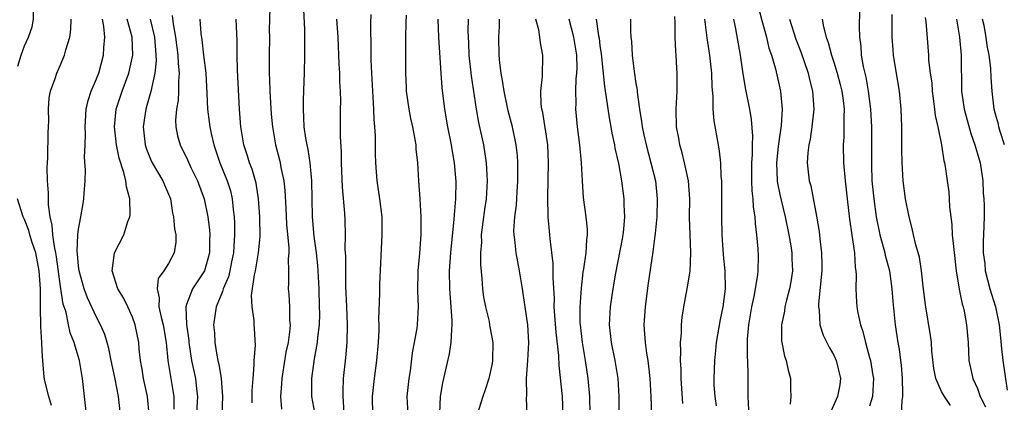
# Model space of a CAD drawing. Units: inches. Extents: x 2580000 to 2583000, y 1542000 to 1545000.
# Drawn here: x 2580404 to 2580514, y 1543864 to 1543907 of the extents above; entities that cross this region are included whole.
import ezdxf

# ---------------------------------------------------------------- set-up
doc = ezdxf.new("R2010")
doc.units = ezdxf.units.IN
doc.header["$MEASUREMENT"] = 0
doc.layers.add('LD25801542_2ft', color=43, linetype='Continuous')

msp = doc.modelspace()

# ---------------------------------------------------------------- linework, layer by layer
at = {"layer": 'LD25801542_2ft'}
for points, elevation in [([(2580404.23, 1543901.77), (2580404.6, 1543903), (2580405, 1543904.02), (2580405.43, 1543905), (2580405.84, 1543906.16), (2580406, 1543907), (2580405.98, 1543907.98), (2580406.06, 1543909), (2580405.88, 1543909.88), (2580405.78, 1543911), (2580405.66, 1543911.66), (2580405.51, 1543913), (2580405.36, 1543915), (2580405.38, 1543915.38), (2580405.29, 1543917), (2580405.3, 1543917.3), (2580405.06, 1543919.06), (2580404.59, 1543920.59), (2580404.39, 1543921)], 7134), ([(2580432.27, 1543908.27), (2580432.22, 1543905.78), (2580432.23, 1543905), (2580432.19, 1543903), (2580432.19, 1543901), (2580432.24, 1543900.24), (2580432.28, 1543899), (2580432.44, 1543896.44), (2580432.56, 1543895), (2580432.9, 1543893), (2580433.34, 1543891.34), (2580433.42, 1543891), (2580433.5, 1543890.5), (2580433.83, 1543889), (2580433.95, 1543887.95), (2580434.04, 1543885.96), (2580434.14, 1543884.14), (2580434.4, 1543881.6), (2580434.4, 1543881), (2580434.32, 1543880.32), (2580434.36, 1543879), (2580434.36, 1543877.64), (2580434.3, 1543877), (2580434.38, 1543876.38), (2580434.47, 1543875), (2580434.48, 1543873.52), (2580434.54, 1543873), (2580434.51, 1543872.51), (2580434.3, 1543871), (2580434.07, 1543869.93), (2580433.6, 1543867), (2580433.58, 1543866.42), (2580433.47, 1543865), (2580433.58, 1543863.58)], 7118), ([(2580436.04, 1543908.04), (2580436.14, 1543905.86), (2580436.12, 1543904.12), (2580436.14, 1543903), (2580436.1, 1543901), (2580436.07, 1543900.07), (2580435.97, 1543898.03), (2580435.97, 1543897), (2580436.04, 1543896.04), (2580436.07, 1543895), (2580436.26, 1543893.74), (2580436.39, 1543893), (2580436.51, 1543892.51), (2580436.73, 1543891), (2580436.9, 1543889), (2580436.97, 1543885), (2580437.17, 1543882.83), (2580437.43, 1543881), (2580437.58, 1543879.58), (2580437.62, 1543879), (2580437.71, 1543877), (2580437.77, 1543875), (2580437.79, 1543874.21), (2580437.77, 1543873), (2580437.59, 1543871.59), (2580437.55, 1543871), (2580437.21, 1543869.21), (2580436.91, 1543867), (2580436.91, 1543865), (2580437.24, 1543863.24)], 7116), ([(2580486.56, 1543908.56), (2580487, 1543906.86), (2580487.51, 1543905), (2580487.79, 1543903.79), (2580488.08, 1543903), (2580488.51, 1543901.49), (2580489.08, 1543899), (2580489.27, 1543897), (2580489.17, 1543895.17), (2580488.86, 1543893.14), (2580488.84, 1543892.84), (2580488.65, 1543891), (2580488.72, 1543889), (2580488.75, 1543888.75), (2580489, 1543887.48), (2580489.14, 1543886.86), (2580489.6, 1543885), (2580490.02, 1543883), (2580490.23, 1543881.77), (2580490.34, 1543881), (2580490.34, 1543880.34), (2580490.4, 1543879), (2580490.24, 1543877.76), (2580490.09, 1543877), (2580489.74, 1543875.74), (2580489.57, 1543875), (2580489.51, 1543874.49), (2580489.18, 1543873), (2580489.19, 1543871.19), (2580489.22, 1543871), (2580489.51, 1543869.51), (2580489.7, 1543869), (2580489.93, 1543867.93), (2580490.2, 1543867), (2580490.18, 1543865.82), (2580490.23, 1543865), (2580490.15, 1543864.15)], 7088), ([(2580411.88, 1543863), (2580411.45, 1543867), (2580411.11, 1543869), (2580411, 1543869.39), (2580410.61, 1543870.61), (2580410.51, 1543871), (2580410.08, 1543872.08), (2580409.88, 1543873), (2580409.61, 1543874.39), (2580409.3, 1543875.3), (2580409, 1543877.26), (2580408.54, 1543880.54), (2580408.47, 1543881), (2580408.31, 1543881.69), (2580408.14, 1543883), (2580408.08, 1543884.08), (2580407.83, 1543885), (2580407.66, 1543886.34), (2580407.67, 1543887.67), (2580407.56, 1543889), (2580407.51, 1543890.49), (2580407.53, 1543891), (2580407.58, 1543891.58), (2580407.62, 1543894.38), (2580407.67, 1543895), (2580407.69, 1543895.69), (2580407.67, 1543897), (2580407.74, 1543898.26), (2580407.87, 1543899), (2580408.39, 1543900.39), (2580408.58, 1543901), (2580409, 1543901.93), (2580409.45, 1543903), (2580409.6, 1543903.6), (2580410.04, 1543905), (2580410.15, 1543905.85), (2580410.16, 1543907)], 7132), ([(2580415.68, 1543863), (2580415.45, 1543865), (2580415.07, 1543866.93), (2580414.69, 1543868.69), (2580414.64, 1543869), (2580414.35, 1543870.35), (2580414.18, 1543871), (2580413.91, 1543871.91), (2580413.45, 1543873), (2580413, 1543873.85), (2580412, 1543876), (2580411.62, 1543877), (2580411.06, 1543879), (2580411, 1543879.53), (2580410.89, 1543880.89), (2580410.86, 1543881.14), (2580410.93, 1543883), (2580411, 1543883.62), (2580411.25, 1543885), (2580411.5, 1543886.5), (2580411.6, 1543887), (2580411.61, 1543887.61), (2580411.72, 1543889), (2580411.79, 1543890.21), (2580411.66, 1543891.66), (2580411.73, 1543893), (2580411.77, 1543894.23), (2580411.72, 1543895), (2580411.86, 1543897), (2580412.06, 1543897.94), (2580412.41, 1543899), (2580413, 1543900.37), (2580413.25, 1543901), (2580413.79, 1543903), (2580413.81, 1543903.81), (2580413.92, 1543905), (2580413.83, 1543906.17), (2580413.68, 1543907)], 7130), ([(2580418.87, 1543863), (2580418.68, 1543865), (2580418.22, 1543867), (2580418.06, 1543868.06), (2580417.89, 1543869), (2580417.73, 1543870.27), (2580417.69, 1543871), (2580417.29, 1543873), (2580417, 1543873.82), (2580416.47, 1543875), (2580416, 1543876), (2580415.37, 1543877), (2580414.73, 1543879), (2580415, 1543881), (2580416.04, 1543883), (2580416.5, 1543884.5), (2580416.69, 1543885), (2580416.73, 1543885.27), (2580416.69, 1543887), (2580416.33, 1543888.33), (2580416.26, 1543889), (2580416.05, 1543889.95), (2580415.52, 1543891.53), (2580415.23, 1543893), (2580415, 1543895), (2580415.2, 1543897), (2580415.85, 1543899), (2580416.59, 1543901), (2580417.02, 1543902.98), (2580416.95, 1543905), (2580416.41, 1543907)], 7128), ([(2580418.97, 1543907), (2580419.45, 1543905), (2580419.55, 1543903.55), (2580419.61, 1543903), (2580419.62, 1543902.38), (2580419.48, 1543901), (2580419.04, 1543898.96), (2580418.6, 1543897.4), (2580418.47, 1543897), (2580418.17, 1543895), (2580418.32, 1543893.68), (2580418.4, 1543893), (2580418.54, 1543892.54), (2580419, 1543891.43), (2580419.2, 1543891), (2580420.38, 1543889), (2580420.55, 1543888.55), (2580421, 1543887.54), (2580421.21, 1543887), (2580421.46, 1543885.46), (2580421.57, 1543885), (2580421.67, 1543883.67), (2580421.81, 1543883), (2580421.81, 1543882.19), (2580421.64, 1543881), (2580421, 1543879.82), (2580420.48, 1543879), (2580419.86, 1543878.14), (2580419.73, 1543877), (2580419.98, 1543875.98), (2580419.92, 1543875), (2580420.18, 1543873.82), (2580420.41, 1543873), (2580420.75, 1543871), (2580420.94, 1543869), (2580421.22, 1543867.22), (2580421.27, 1543867), (2580421.6, 1543865), (2580421.61, 1543863.61)], 7126), ([(2580421.42, 1543907.42), (2580421.52, 1543906.48), (2580421.8, 1543905), (2580422.05, 1543903), (2580422.07, 1543902.07), (2580422.2, 1543901), (2580422.11, 1543900.11), (2580422.12, 1543899), (2580422.07, 1543897.93), (2580421.88, 1543897), (2580421.77, 1543895.77), (2580421.81, 1543895), (2580422, 1543894), (2580422.29, 1543893), (2580422.54, 1543892.54), (2580423, 1543891.61), (2580423.5, 1543890.5), (2580424.22, 1543889), (2580424.96, 1543887), (2580425.37, 1543885), (2580425.56, 1543883.56), (2580425.59, 1543883), (2580425.56, 1543882.44), (2580425.55, 1543881), (2580425.01, 1543879), (2580423.69, 1543877), (2580423, 1543875.24), (2580422.92, 1543875), (2580422.99, 1543873.01), (2580423.25, 1543871.25), (2580423.27, 1543871), (2580423.58, 1543869), (2580424.01, 1543867), (2580424.13, 1543865.87), (2580424.24, 1543865), (2580424.04, 1543861.96)], 7124), ([(2580424.5, 1543907), (2580424.61, 1543905.39), (2580424.71, 1543904.71), (2580424.89, 1543903), (2580425.14, 1543901), (2580425.28, 1543898.72), (2580425.34, 1543897), (2580425.59, 1543895), (2580425.74, 1543894.26), (2580426.04, 1543893), (2580426.72, 1543891), (2580427.54, 1543889), (2580427.89, 1543887.89), (2580428.1, 1543887), (2580428.2, 1543885.8), (2580428.31, 1543885), (2580428.35, 1543884.35), (2580428.36, 1543883), (2580428.26, 1543881.74), (2580428.22, 1543881), (2580428, 1543880), (2580427.82, 1543879), (2580427.67, 1543878.33), (2580427.1, 1543877), (2580427, 1543876.71), (2580426.3, 1543875), (2580426.02, 1543873), (2580426.11, 1543872.11), (2580426.16, 1543871), (2580426.38, 1543869.62), (2580426.5, 1543869), (2580426.61, 1543868.61), (2580426.88, 1543867), (2580427.03, 1543865), (2580426.93, 1543863)], 7122), ([(2580430.32, 1543864.32), (2580430.32, 1543865.68), (2580430.41, 1543867), (2580430.55, 1543868.55), (2580430.53, 1543869), (2580430.67, 1543870.67), (2580430.58, 1543872.58), (2580430.55, 1543873), (2580430.55, 1543873.45), (2580430.31, 1543875), (2580430.24, 1543876.24), (2580430.56, 1543878.56), (2580430.67, 1543879), (2580431.02, 1543881), (2580431.19, 1543882.81), (2580431.17, 1543885), (2580431.03, 1543887), (2580430.74, 1543888.74), (2580430.68, 1543889), (2580430.3, 1543890.3), (2580430.02, 1543891), (2580429.79, 1543891.79), (2580429.38, 1543893), (2580429.04, 1543895), (2580428.9, 1543897), (2580428.68, 1543901.32), (2580428.65, 1543903), (2580428.66, 1543904.66), (2580428.62, 1543905.38), (2580428.52, 1543907)], 7120), ([(2580439.71, 1543907), (2580439.83, 1543905), (2580439.97, 1543902.03), (2580440.01, 1543901), (2580440.02, 1543900.02), (2580440.09, 1543899), (2580440.12, 1543897.88), (2580440.1, 1543897), (2580440.11, 1543893.89), (2580440.22, 1543892.22), (2580440.23, 1543891), (2580440.32, 1543888.32), (2580440.59, 1543885.41), (2580440.63, 1543884.63), (2580440.64, 1543883), (2580440.63, 1543881.37), (2580440.68, 1543880.68), (2580440.71, 1543877.29), (2580440.79, 1543875), (2580440.88, 1543873), (2580440.85, 1543871), (2580440.7, 1543869.3), (2580440.45, 1543867), (2580440.38, 1543865.62), (2580440.39, 1543865), (2580440.44, 1543864.44), (2580440.5, 1543863)], 7114), ([(2580443.53, 1543907.53), (2580443.48, 1543906.52), (2580443.53, 1543903.53), (2580443.52, 1543902.47), (2580443.58, 1543901), (2580443.8, 1543897), (2580443.83, 1543895.83), (2580443.91, 1543895), (2580443.98, 1543894.02), (2580443.99, 1543891.99), (2580444.03, 1543891), (2580444.17, 1543889), (2580444.48, 1543887), (2580444.72, 1543885), (2580444.73, 1543883), (2580444.49, 1543877.51), (2580444.48, 1543876.48), (2580444.38, 1543873.62), (2580444.4, 1543873), (2580444.39, 1543872.39), (2580444.31, 1543871), (2580444.14, 1543869), (2580443.88, 1543867), (2580443.66, 1543865), (2580443.71, 1543863)], 7112), ([(2580447.43, 1543907.43), (2580447.42, 1543906.58), (2580447.37, 1543905), (2580447.35, 1543903.35), (2580447.37, 1543902.63), (2580447.36, 1543901), (2580447.43, 1543899.43), (2580447.46, 1543899), (2580447.73, 1543897), (2580447.93, 1543895.93), (2580448.13, 1543895), (2580448.41, 1543893.59), (2580448.5, 1543893), (2580448.53, 1543892.53), (2580448.71, 1543891), (2580448.83, 1543889), (2580448.96, 1543887), (2580449.06, 1543885), (2580449.06, 1543883.06), (2580448.91, 1543880.91), (2580448.75, 1543879), (2580448.72, 1543876.72), (2580448.79, 1543875), (2580448.68, 1543873), (2580448.63, 1543872.63), (2580448.35, 1543871), (2580448.12, 1543869.87), (2580447.87, 1543867.87), (2580447.73, 1543867), (2580447.52, 1543865), (2580447.64, 1543863)], 7110), ([(2580450.96, 1543907), (2580451.05, 1543905), (2580451.29, 1543901), (2580451.41, 1543899.41), (2580451.71, 1543897), (2580452.05, 1543895), (2580452.44, 1543893), (2580452.51, 1543892.51), (2580452.78, 1543891), (2580452.95, 1543888.95), (2580452.94, 1543887), (2580452.78, 1543885.22), (2580452.76, 1543884.76), (2580452.37, 1543881), (2580452.23, 1543879), (2580452.26, 1543877), (2580452.54, 1543873.46), (2580452.54, 1543873), (2580452.47, 1543872.47), (2580452.42, 1543871), (2580452.24, 1543869.76), (2580451.48, 1543866.52), (2580451.21, 1543865), (2580451.15, 1543863.15)], 7108), ([(2580454.35, 1543907), (2580454.31, 1543905.69), (2580454.33, 1543905), (2580454.37, 1543904.37), (2580454.43, 1543903), (2580454.68, 1543900.68), (2580455.24, 1543897), (2580455.5, 1543895.5), (2580456.04, 1543893), (2580456.35, 1543891), (2580456.46, 1543889), (2580456.35, 1543887), (2580456.17, 1543885.83), (2580455.8, 1543883), (2580455.81, 1543882.19), (2580455.72, 1543881), (2580455.71, 1543879.71), (2580455.87, 1543878.13), (2580455.92, 1543877), (2580456.05, 1543876.05), (2580456.25, 1543875), (2580456.66, 1543873.34), (2580456.73, 1543873), (2580456.76, 1543872.76), (2580457.09, 1543871), (2580457.06, 1543869), (2580457, 1543868.67), (2580456.63, 1543867), (2580456.24, 1543865.76), (2580455.96, 1543865), (2580455.34, 1543863)], 7106), ([(2580460.89, 1543863), (2580460.84, 1543864.84), (2580460.88, 1543865.12), (2580460.83, 1543867), (2580460.97, 1543869), (2580461.09, 1543871), (2580460.98, 1543873), (2580460.67, 1543875), (2580460.46, 1543876.46), (2580460.37, 1543877), (2580460.06, 1543879), (2580459.68, 1543881), (2580459.52, 1543882.48), (2580459.44, 1543883), (2580459.43, 1543883.43), (2580459.53, 1543885), (2580459.7, 1543886.3), (2580459.78, 1543887.78), (2580459.86, 1543889), (2580459.85, 1543890.15), (2580459.87, 1543891), (2580459.81, 1543891.81), (2580459.68, 1543893), (2580459.26, 1543895), (2580458.79, 1543896.79), (2580458.33, 1543899), (2580458.17, 1543900.17), (2580458.01, 1543901), (2580457.87, 1543902.13), (2580457.8, 1543903), (2580457.76, 1543905), (2580457.83, 1543906.17), (2580457.84, 1543907)], 7104), ([(2580464.9, 1543863), (2580464.82, 1543865), (2580464.45, 1543868.45), (2580464.43, 1543869.57), (2580464.13, 1543872.13), (2580463.98, 1543874.02), (2580463.92, 1543875), (2580463.93, 1543875.93), (2580463.79, 1543878.21), (2580463.8, 1543879.8), (2580463.46, 1543882.54), (2580463.43, 1543883), (2580463.24, 1543885), (2580463.19, 1543887.19), (2580463.29, 1543891), (2580463.2, 1543893), (2580462.63, 1543896.63), (2580462.54, 1543897), (2580462.46, 1543897.54), (2580462.44, 1543899), (2580462.61, 1543900.61), (2580462.59, 1543901), (2580462.65, 1543902.65), (2580462.64, 1543903), (2580462.37, 1543904.37), (2580462.31, 1543905), (2580462.2, 1543905.8), (2580461.87, 1543907)], 7102), ([(2580467.9, 1543863), (2580467.86, 1543865), (2580467.67, 1543867), (2580467.38, 1543869), (2580467.04, 1543871), (2580466.82, 1543873), (2580466.81, 1543873.19), (2580466.81, 1543875), (2580466.95, 1543877.05), (2580467.15, 1543878.85), (2580467.22, 1543879.22), (2580467.47, 1543881), (2580467.54, 1543882.46), (2580467.63, 1543883), (2580467.63, 1543883.63), (2580467.47, 1543885), (2580467.17, 1543887.17), (2580467.05, 1543889), (2580466.95, 1543891), (2580466.75, 1543893), (2580466.5, 1543895), (2580466.32, 1543897), (2580466.35, 1543897.65), (2580466.32, 1543899), (2580466.37, 1543900.37), (2580466.44, 1543901), (2580466.46, 1543901.54), (2580466.43, 1543903), (2580466.11, 1543905), (2580465.58, 1543907)], 7100), ([(2580468.58, 1543907), (2580468.85, 1543905.15), (2580468.9, 1543904.9), (2580469, 1543904.08), (2580469.14, 1543903.14), (2580469.5, 1543899.5), (2580469.7, 1543898.3), (2580470.01, 1543896.01), (2580470.2, 1543895), (2580470.31, 1543894.31), (2580470.6, 1543893), (2580470.66, 1543892.66), (2580471.07, 1543890.93), (2580471.41, 1543889), (2580471.67, 1543887), (2580471.66, 1543886.34), (2580471.73, 1543885), (2580471.62, 1543883.62), (2580471.54, 1543883), (2580471.46, 1543882.54), (2580470.74, 1543878.74), (2580470.44, 1543877), (2580470.14, 1543875), (2580470.01, 1543873), (2580470.23, 1543871), (2580470.66, 1543869), (2580470.98, 1543867), (2580471.1, 1543865), (2580471.11, 1543863)], 7098), ([(2580472.4, 1543907), (2580472.39, 1543905.61), (2580472.44, 1543905), (2580472.5, 1543904.5), (2580472.58, 1543903), (2580472.81, 1543901.19), (2580473, 1543899.83), (2580473.12, 1543899.12), (2580473.13, 1543898.87), (2580473.38, 1543897), (2580473.62, 1543895.62), (2580473.69, 1543895), (2580473.87, 1543894.13), (2580474.14, 1543893), (2580474.67, 1543891), (2580475.16, 1543889), (2580475.38, 1543887), (2580475.33, 1543885), (2580475.13, 1543883.13), (2580475.12, 1543882.88), (2580474.89, 1543881.11), (2580474.37, 1543877.62), (2580474.03, 1543875), (2580473.89, 1543873), (2580473.97, 1543871.97), (2580474.01, 1543871), (2580474.17, 1543869.83), (2580474.31, 1543869), (2580474.39, 1543868.39), (2580474.56, 1543867), (2580474.67, 1543865), (2580474.72, 1543863)], 7096), ([(2580478.23, 1543864.23), (2580478.04, 1543867), (2580478.04, 1543868.04), (2580477.96, 1543869), (2580478.01, 1543870.01), (2580477.95, 1543871), (2580478.06, 1543872.06), (2580478.07, 1543873), (2580478.15, 1543873.85), (2580478.34, 1543875), (2580478.71, 1543877), (2580479.03, 1543878.97), (2580479.1, 1543881), (2580479.02, 1543883), (2580478.97, 1543884.97), (2580478.98, 1543887), (2580478.83, 1543889), (2580478.41, 1543891), (2580478.13, 1543892.13), (2580477.87, 1543893), (2580477.76, 1543893.76), (2580477.52, 1543895), (2580477.47, 1543897), (2580477.57, 1543899), (2580477.59, 1543901), (2580477.55, 1543901.55), (2580477.48, 1543903), (2580477.43, 1543903.43), (2580477.37, 1543905), (2580477.36, 1543906.64), (2580477.31, 1543907.31)], 7094), ([(2580481.97, 1543863.97), (2580481.81, 1543865), (2580481.72, 1543866.28), (2580481.69, 1543867), (2580481.76, 1543869), (2580481.89, 1543870.11), (2580481.98, 1543871), (2580482.41, 1543873.59), (2580482.7, 1543875), (2580482.95, 1543877), (2580482.92, 1543879), (2580482.76, 1543880.76), (2580482.6, 1543883), (2580482.57, 1543885), (2580482.56, 1543888.56), (2580482.54, 1543889), (2580482.48, 1543889.52), (2580482.43, 1543891), (2580482.31, 1543892.31), (2580482.17, 1543893), (2580481.7, 1543895.7), (2580481.6, 1543897), (2580481.59, 1543898.41), (2580481.48, 1543899.48), (2580481.44, 1543901), (2580481.22, 1543903), (2580480.93, 1543904.93), (2580480.68, 1543907)], 7092), ([(2580483.85, 1543907), (2580484.09, 1543905.91), (2580484.6, 1543903), (2580484.9, 1543900.9), (2580485.19, 1543899.19), (2580485.62, 1543897), (2580485.83, 1543895.83), (2580485.98, 1543893.98), (2580485.94, 1543893), (2580485.94, 1543891.94), (2580485.87, 1543891), (2580485.86, 1543889), (2580485.9, 1543887.9), (2580486.02, 1543887), (2580486.06, 1543886.06), (2580486.24, 1543885), (2580486.26, 1543884.26), (2580486.42, 1543883), (2580486.57, 1543881.43), (2580486.61, 1543880.61), (2580486.57, 1543879), (2580486.54, 1543878.54), (2580486.12, 1543876.12), (2580485.86, 1543875), (2580485.52, 1543873), (2580485.39, 1543871.39), (2580485.38, 1543869.38), (2580485.42, 1543869), (2580485.43, 1543867.43), (2580485.46, 1543867), (2580485.46, 1543865), (2580485.51, 1543863.51)], 7090), ([(2580490.07, 1543907), (2580490.78, 1543904.78), (2580491.35, 1543903.35), (2580491.73, 1543902.27), (2580492.15, 1543901), (2580492.3, 1543900.3), (2580492.63, 1543899), (2580492.78, 1543897), (2580492.58, 1543895), (2580492.37, 1543893.63), (2580492.22, 1543893), (2580492.11, 1543892.11), (2580492.05, 1543891), (2580492.28, 1543889), (2580492.44, 1543888.44), (2580493.08, 1543885.08), (2580493.38, 1543883.38), (2580493.46, 1543882.54), (2580493.66, 1543881), (2580493.68, 1543879.68), (2580493.67, 1543879), (2580493.31, 1543875.31), (2580493.31, 1543875), (2580493.37, 1543874.63), (2580493.47, 1543873), (2580493.84, 1543871.84), (2580494.48, 1543870.48), (2580495, 1543869.6), (2580495.28, 1543869), (2580495.76, 1543867), (2580495.68, 1543866.32), (2580495.44, 1543865), (2580494.52, 1543863)], 7086), ([(2580493.73, 1543907), (2580493.86, 1543906.14), (2580494.16, 1543905), (2580494.39, 1543904.39), (2580494.74, 1543903), (2580495, 1543902.23), (2580495.39, 1543901), (2580495.72, 1543899.72), (2580495.9, 1543899), (2580496.04, 1543897.96), (2580496.15, 1543897), (2580496.12, 1543896.12), (2580496.13, 1543895), (2580496.12, 1543893.88), (2580496.06, 1543893), (2580496.1, 1543891), (2580496.26, 1543889), (2580496.48, 1543887), (2580496.76, 1543884.76), (2580497.03, 1543882.97), (2580497.3, 1543881), (2580497.37, 1543879.37), (2580497.45, 1543879), (2580497.49, 1543878.51), (2580497.45, 1543877), (2580497.52, 1543875.52), (2580497.56, 1543875), (2580497.68, 1543874.32), (2580497.97, 1543873), (2580498.25, 1543872.25), (2580498.53, 1543871), (2580499, 1543869.33), (2580499.08, 1543869), (2580499.36, 1543867.36), (2580499.41, 1543867), (2580499.3, 1543865), (2580499, 1543863.94)], 7084), ([(2580497.86, 1543907.86), (2580497.83, 1543906.17), (2580497.86, 1543905), (2580498, 1543904), (2580498.05, 1543903), (2580498.26, 1543901.74), (2580498.56, 1543900.56), (2580498.83, 1543899), (2580499.09, 1543897), (2580499.19, 1543895), (2580499.2, 1543890.8), (2580499.26, 1543889), (2580499.46, 1543887), (2580499.74, 1543885), (2580500.15, 1543883), (2580500.58, 1543881.42), (2580500.68, 1543881), (2580500.73, 1543880.73), (2580501.19, 1543879), (2580501.48, 1543877), (2580501.58, 1543875.58), (2580501.83, 1543873), (2580502.13, 1543871), (2580502.27, 1543870.27), (2580502.44, 1543869), (2580502.5, 1543868.5), (2580502.63, 1543867), (2580502.67, 1543865.33), (2580502.66, 1543865), (2580502.58, 1543864.58), (2580502.49, 1543863)], 7082), ([(2580508, 1543864), (2580507.31, 1543865), (2580507, 1543865.58), (2580506.35, 1543867), (2580506.14, 1543868.14), (2580505.93, 1543870.07), (2580505.87, 1543871), (2580505.78, 1543871.78), (2580505.21, 1543875.21), (2580505, 1543876.94), (2580504.77, 1543879), (2580504.53, 1543880.53), (2580504.13, 1543881.87), (2580503.87, 1543883), (2580503.72, 1543883.72), (2580503.39, 1543885), (2580503, 1543887.02), (2580502.74, 1543889), (2580502.6, 1543891), (2580502.57, 1543892.57), (2580502.57, 1543895), (2580502.52, 1543897), (2580502.32, 1543899), (2580501.84, 1543901.84), (2580501.66, 1543903), (2580501.6, 1543903.6), (2580501.51, 1543905), (2580501.52, 1543906.48), (2580501.51, 1543907.51)], 7080), ([(2580505.19, 1543907.19), (2580505.26, 1543906.74), (2580505.54, 1543903), (2580505.56, 1543902.44), (2580505.74, 1543901), (2580505.9, 1543899.9), (2580505.96, 1543899), (2580506.11, 1543897.89), (2580506.21, 1543897), (2580506.28, 1543896.28), (2580506.57, 1543895), (2580506.99, 1543893.01), (2580507.25, 1543891.25), (2580507.32, 1543891), (2580507.39, 1543890.61), (2580507.63, 1543889), (2580507.79, 1543887.79), (2580507.86, 1543887), (2580507.89, 1543886.11), (2580508.02, 1543885), (2580508.14, 1543884.14), (2580508.19, 1543883), (2580508.31, 1543881.69), (2580508.63, 1543879), (2580508.96, 1543876.96), (2580509.29, 1543875.29), (2580509.39, 1543875), (2580509.5, 1543874.5), (2580509.78, 1543873), (2580509.94, 1543871), (2580510.05, 1543869), (2580510.49, 1543867), (2580511, 1543865.88), (2580511.31, 1543865), (2580511.87, 1543863.87)], 7078), ([(2580508.67, 1543907), (2580509, 1543905), (2580509.18, 1543903), (2580509.23, 1543899), (2580509.5, 1543897), (2580510.26, 1543894.26), (2580510.71, 1543893), (2580510.76, 1543892.76), (2580511, 1543892.01), (2580511.28, 1543891), (2580511.58, 1543889), (2580511.64, 1543887.64), (2580511.7, 1543887), (2580511.75, 1543886.25), (2580511.74, 1543885), (2580511.68, 1543883), (2580511.64, 1543882.36), (2580511.64, 1543881), (2580511.8, 1543879.8), (2580511.86, 1543879), (2580512.38, 1543877), (2580512.99, 1543875), (2580513.4, 1543873), (2580513.54, 1543871.54), (2580513.68, 1543870.32), (2580513.8, 1543869), (2580514.28, 1543865.72)], 7076), ([(2580514, 1543893), (2580513.5, 1543894.5), (2580513.37, 1543895), (2580513.32, 1543895.32), (2580513, 1543896.43), (2580512.86, 1543897), (2580512.62, 1543899), (2580512.51, 1543900.51), (2580512.47, 1543901.53), (2580512.29, 1543903), (2580512.08, 1543904.08), (2580511.96, 1543905), (2580511.72, 1543906.28), (2580511.57, 1543907)], 7074), ([(2580408, 1543864), (2580407.69, 1543865), (2580407.25, 1543866.75), (2580407.17, 1543867.17), (2580407, 1543869.45), (2580406.91, 1543870.91), (2580406.92, 1543871), (2580406.8, 1543872.8), (2580406.77, 1543875), (2580406.76, 1543877), (2580406.62, 1543879), (2580406.23, 1543881), (2580405.84, 1543882.16), (2580405.59, 1543883), (2580405.48, 1543883.48), (2580405, 1543884.69), (2580404.85, 1543885), (2580404.22, 1543887)], 7134)]:
    msp.add_lwpolyline(points, dxfattribs=dict(at, elevation=elevation))

doc.saveas('drawing.dxf')
